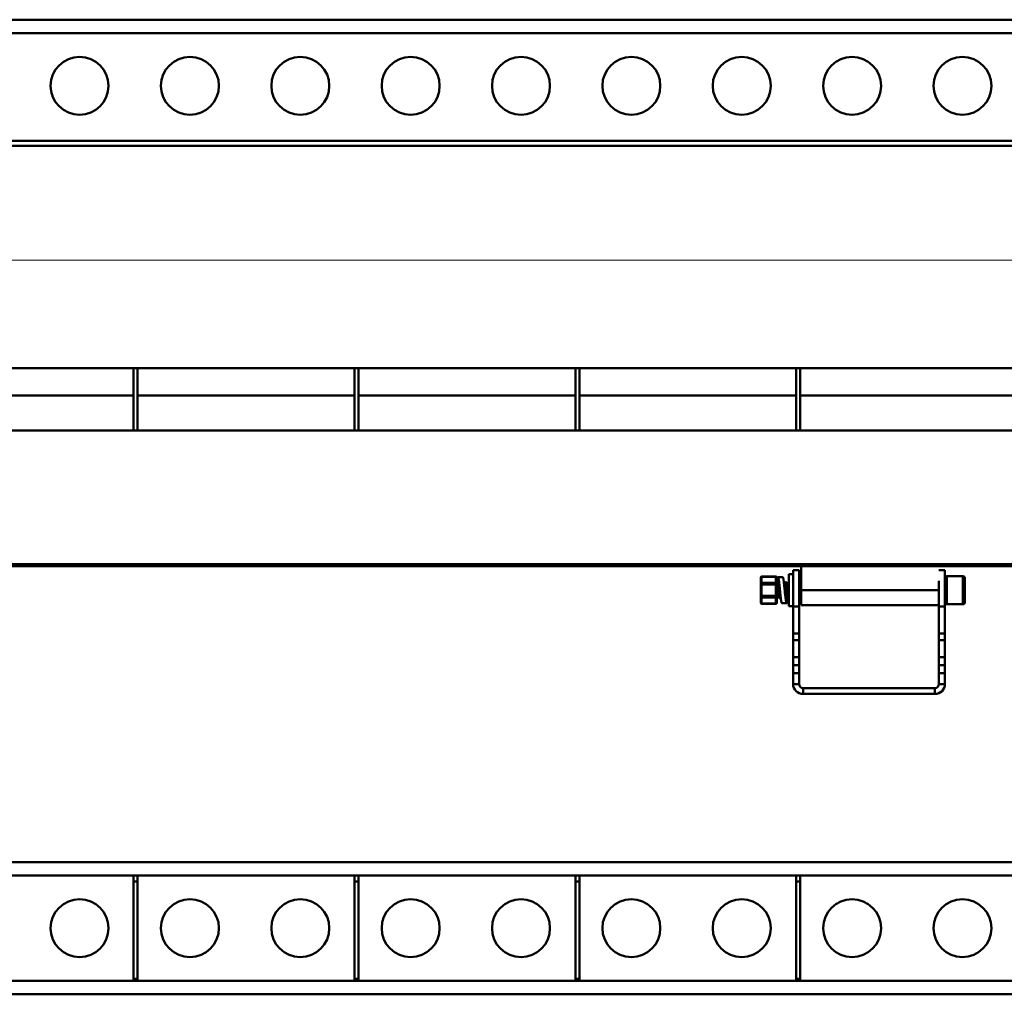
# Model space of a CAD drawing. Units: millimetres. Extents: x 24562 to 26202, y 1870 to 2878.
# Drawn here: x 25370 to 25616, y 2130 to 2374 of the extents above; entities that cross this region are included whole.
import ezdxf

# ---------------------------------------------------------------- set-up
doc = ezdxf.new("R2010")
doc.units = ezdxf.units.MM
doc.header["$LTSCALE"] = 2.5
doc.layers.get('0').update_dxf_attribs({"linetype": 'CONTINUOUS'})
doc.layers.get('Defpoints').update_dxf_attribs({"linetype": 'CONTINUOUS'})
for name, color, linetype in [('02___PRT_ALL_AXES', 7, 'CONTINUOUS'), ('06___PRT_ALL_SURFS', 7, 'CONTINUOUS'), ('1', 7, 'CONTINUOUS')]:
    doc.layers.add(name, color=color, linetype=linetype)
doc.styles.add('宋体', font='txt')
doc.dimstyles.new('5.0', dxfattribs={"dimscale": 5, "dimtxt": 2, "dimasz": 1.5, "dimexe": 0.625, "dimexo": 0.625, "dimgap": 1.25, "dimtad": 0, "dimtoh": 1, "dimdec": 1, "dimzin": 9, "dimdsep": 46, "dimtxsty": '宋体', "dimcen": 0, "dimclrd": 130, "dimclre": 130, "dimclrt": 4, "dimadec": 1, "dimazin": 2, "dimtp": 0.5, "dimtm": 1e-09, "dimtfac": 1, "dimtdec": 1, "dimtofl": 0, "dimtmove": 0, "dimatfit": 3, "dimfxl": 0.625, "dimtolj": 1, "dimtzin": 0, "dimlwd": 15, "dimlwe": 15, "dimarcsym": 0})

# ---------------------------------------------------------------- blocks, each defined once
blk = doc.blocks.new('*D24')
at = {"layer": '1', "color": 130, "linetype": 'ByBlock', "lineweight": 15, "transparency": 16777216}
for p, q in [((24733.12, 2302.81), (24733.12, 2317.2)), ((25733.12, 2302.81), (25733.12, 2317.2)), ((24740.62, 2314.08), (25213.74, 2314.08)), ((25725.62, 2314.08), (25252.5, 2314.08))]:
    blk.add_line(p, q, dxfattribs=at)
at = {"layer": '1', "color": 130, "linetype": 'ByBlock', "transparency": 16777216}
for points in [[(24740.62, 2315.33), (24740.62, 2312.83), (24733.12, 2314.08)], [(25725.62, 2315.33), (25725.62, 2312.83), (25733.12, 2314.08)]]:
    blk.add_solid(points, dxfattribs=at)
at = {"layer": 'Defpoints', "color": 0, "linetype": 'ByBlock', "transparency": 16777216}
for p in [(25733.12, 2314.08), (24733.12, 2299.69), (25733.12, 2299.69)]:
    blk.add_point(p, dxfattribs=at)
at = {"layer": '1', "color": 4, "linetype": 'ByBlock', "lineweight": 50, "transparency": 16777216, "insert": (25233.12, 2314.08), "char_height": 10, "attachment_point": 5, "style": '宋体'}
blk.add_mtext('\\A1;1000', dxfattribs=at)

msp = doc.modelspace()

# ---------------------------------------------------------------- linework, layer by layer
at = {"color": 0, "linetype": 'ByBlock', "lineweight": 50}
for p, q in [((25732.87, 2374.23), (24733.37, 2374.23)), ((25732.87, 2370.83), (24733.37, 2370.83)), ((25732.87, 2287.01), (24733.37, 2287.01)), ((25398.52, 2271.41), (25398.52, 2287.01)), ((25399.52, 2271.41), (25399.52, 2287.01)), ((25453.82, 2271.41), (25453.82, 2287.01)), ((25454.82, 2271.41), (25454.82, 2287.01)), ((25509.12, 2271.41), (25509.12, 2287.01)), ((25510.12, 2271.41), (25510.12, 2287.01)), ((25564.42, 2271.41), (25564.42, 2287.01)), ((25565.42, 2271.41), (25565.42, 2287.01)), ((25398.52, 2280.21), (25344.22, 2280.21)), ((25453.82, 2280.21), (25399.52, 2280.21)), ((25509.12, 2280.21), (25454.82, 2280.21)), ((25564.42, 2280.21), (25510.12, 2280.21)), ((25619.72, 2280.21), (25565.42, 2280.21)), ((25732.87, 2271.41), (24733.37, 2271.41)), ((25732.87, 2238.01), (24733.37, 2238.01)), ((25565.62, 2237.51), (25565.62, 2227.71)), ((25555.52, 2228.27), (25555.52, 2234.65)), ((25555.52, 2232.91), (25559.52, 2232.91)), ((25555.72, 2234.85), (25559.32, 2234.85)), ((25555.72, 2228.07), (25555.72, 2234.85)), ((25555.72, 2234.78), (25559.32, 2234.78)), ((25555.72, 2233.34), (25559.32, 2233.34)), ((25559.32, 2234.85), (25559.32, 2228.07)), ((25559.52, 2234.65), (25559.52, 2228.27)), ((25559.67, 2233.44), (25559.52, 2233.19)), ((25559.67, 2233.44), (25559.69, 2233.46)), ((25561.02, 2234.71), (25559.82, 2234.71)), ((25559.89, 2233.46), (25559.88, 2233.47)), ((25561.38, 2232.84), (25561.38, 2232.87)), ((25561.38, 2232.84), (25561.38, 2232.84)), ((25561.67, 2233.44), (25561.69, 2233.46)), ((25561.96, 2233.44), (25561.94, 2233.46)), ((25562.34, 2232.86), (25562.3, 2232.86)), ((25562.52, 2233.19), (25562.33, 2232.86)), ((25565.32, 2232.84), (25565.12, 2233.18)), ((25565.34, 2232.86), (25565.3, 2232.86)), ((25565.4, 2232.99), (25565.33, 2232.86)), ((25565.62, 2233.36), (25565.4, 2232.99)), ((25602.12, 2227.96), (25602.12, 2234.96)), ((25606.12, 2227.96), (25606.12, 2234.96)), ((25606.62, 2234.46), (25606.62, 2228.46)), ((25561.53, 2231.47), (25561.54, 2231.46)), ((25565.59, 2231.46), (25565.62, 2231.25)), ((25565.62, 2231.46), (25600.12, 2231.46)), ((25555.52, 2230.02), (25559.52, 2230.02)), ((25555.72, 2229.59), (25559.32, 2229.59)), ((25555.72, 2228.14), (25559.32, 2228.14)), ((25555.72, 2228.07), (25559.32, 2228.07)), ((25559.52, 2229.58), (25559.72, 2229.93)), ((25559.72, 2229.93), (25559.8, 2230.06)), ((25559.79, 2230.06), (25559.83, 2230.06)), ((25560.17, 2229.48), (25560.19, 2229.46)), ((25560.46, 2229.48), (25560.44, 2229.46)), ((25560.46, 2229.48), (25560.52, 2229.57)), ((25560.82, 2228.21), (25562.02, 2228.21)), ((25561.76, 2230.04), (25561.76, 2230.05)), ((25561.77, 2230.01), (25561.8, 2230.06)), ((25561.79, 2230.06), (25561.83, 2230.06)), ((25562.17, 2229.48), (25562.19, 2229.46)), ((25562.46, 2229.48), (25562.52, 2229.58)), ((25565.12, 2229.57), (25565.17, 2229.48)), ((25565.17, 2229.48), (25565.19, 2229.46)), ((25565.46, 2229.48), (25565.44, 2229.46)), ((25565.46, 2229.48), (25565.62, 2229.75)), ((25565.62, 2227.71), (25600.12, 2227.71)), ((25563.62, 2210.66), (25563.62, 2207.98)), ((25565.12, 2210.66), (25565.12, 2207.98)), ((25600.12, 2207.98), (25600.12, 2210.66)), ((25601.62, 2207.98), (25601.62, 2210.66)), ((25565.12, 2207.98), (25563.62, 2207.98)), ((25566.12, 2206.98), (25599.12, 2206.98)), ((25566.12, 2206.98), (25566.12, 2205.48)), ((25599.12, 2206.98), (25599.12, 2205.48)), ((25600.12, 2207.98), (25601.62, 2207.98)), ((25566.12, 2205.48), (25599.12, 2205.48)), ((25732.87, 2163.43), (24733.37, 2163.43)), ((25732.87, 2160.03), (24733.37, 2160.03)), ((25398.52, 2133.73), (25398.52, 2160.03)), ((25399.52, 2133.73), (25399.52, 2160.03)), ((25453.82, 2133.73), (25453.82, 2160.03)), ((25454.82, 2133.73), (25454.82, 2160.03)), ((25509.12, 2133.73), (25509.12, 2160.03)), ((25510.12, 2133.73), (25510.12, 2160.03)), ((25564.42, 2133.73), (25564.42, 2160.03)), ((25565.42, 2133.73), (25565.42, 2160.03)), ((25399.52, 2158.58), (25398.52, 2158.58)), ((25454.82, 2158.58), (25453.82, 2158.58)), ((25510.12, 2158.58), (25509.12, 2158.58)), ((25565.42, 2158.58), (25564.42, 2158.58)), ((25732.87, 2133.73), (24733.37, 2133.73)), ((25399.52, 2134.18), (25398.52, 2134.18)), ((25454.82, 2134.18), (25453.82, 2134.18)), ((25510.12, 2134.18), (25509.12, 2134.18)), ((25565.42, 2134.18), (25564.42, 2134.18)), ((25732.87, 2130.33), (24733.37, 2130.33))]:
    msp.add_line(p, q, dxfattribs=at)
for points in [[(25561.67, 2233.44), (25561.4, 2232.99), (25561.37, 2232.93)], [(25562.32, 2232.84), (25562.08, 2233.24), (25561.96, 2233.44)], [(25559.81, 2230.09), (25560.05, 2229.69), (25560.17, 2229.48)], [(25561.81, 2230.09), (25562.05, 2229.69), (25562.17, 2229.48)]]:
    msp.add_lwpolyline(points, dxfattribs=at)
for centre, radius, start, end in [((25555.72, 2234.65), 0.2, 90, 180), ((25555.67, 2234.61), 0.154, 162.8201, 164.9181), ((25555.67, 2234.61), 0.151, 164.8555, 179.9723), ((25559.32, 2234.65), 0.2, 0, 90), ((25559.36, 2234.61), 0.154, 15.0819, 17.1799), ((25559.37, 2234.61), 0.151, 0.0277, 15.1445), ((25602.12, 2234.46), 0.5, 90, 180), ((25606.12, 2234.46), 0.5, 0, 90), ((25555.67, 2228.32), 0.151, 180.0277, 195.1445), ((25555.67, 2228.32), 0.154, 195.0819, 197.1799), ((25555.72, 2228.27), 0.2, 180, 270), ((25559.32, 2228.27), 0.2, 270, 0), ((25559.37, 2228.32), 0.151, 344.8555, 359.9723), ((25559.36, 2228.32), 0.154, 342.8201, 344.9181), ((25570.22, 2231.86), 8.65, 191.6314, 191.9113), ((25569.68, 2231.75), 8.1, 191.9118, 192.058), ((25561.79, 2230.08), 0.0182, 262.809, 270.022), ((25561.66, 2229.74), 0.509, 331.8152, 332.5447), ((25602.12, 2228.46), 0.5, 180, 270), ((25606.12, 2228.46), 0.5, 270, 0), ((25566.12, 2207.98), 2.5, 180, 270), ((25566.12, 2207.98), 1, 180, 270), ((25599.12, 2207.98), 2.5, 270, 0), ((25599.12, 2207.98), 1, 270, 0)]:
    msp.add_arc(centre, radius, start, end, dxfattribs=at)
for points, knots in [([(25555.52, 2234.65), (25555.53, 2234.67), (25555.55, 2234.71), (25555.59, 2234.75), (25555.65, 2234.78), (25555.7, 2234.78), (25555.72, 2234.78)], [0, 0, 0, 0, 0.234907, 0.480586, 0.736987, 1, 1, 1, 1]), ([(25555.52, 2233.16), (25555.52, 2233.18), (25555.52, 2233.2), (25555.53, 2233.23), (25555.55, 2233.26), (25555.58, 2233.3), (25555.64, 2233.33), (25555.69, 2233.34), (25555.72, 2233.34)], [0, 0, 0, 0, 0.116266, 0.234054, 0.354372, 0.478037, 0.734384, 1, 1, 1, 1]), ([(25559.51, 2234.65), (25559.51, 2234.67), (25559.49, 2234.71), (25559.44, 2234.75), (25559.38, 2234.78), (25559.34, 2234.78), (25559.32, 2234.78)], [0, 0, 0, 0, 0.234907, 0.480586, 0.736987, 1, 1, 1, 1]), ([(25559.52, 2233.16), (25559.52, 2233.18), (25559.51, 2233.2), (25559.5, 2233.23), (25559.48, 2233.26), (25559.45, 2233.3), (25559.39, 2233.33), (25559.34, 2233.34), (25559.32, 2233.34)], [0, 0, 0, 0, 0.116266, 0.234054, 0.354372, 0.478037, 0.734384, 1, 1, 1, 1]), ([(25559.82, 2234.71), (25559.81, 2234.71), (25559.81, 2234.71), (25559.8, 2234.71), (25559.79, 2234.7), (25559.78, 2234.68), (25559.76, 2234.66), (25559.74, 2234.62), (25559.72, 2234.57), (25559.7, 2234.51), (25559.69, 2234.44), (25559.67, 2234.35), (25559.65, 2234.26), (25559.62, 2234.12), (25559.59, 2233.92), (25559.55, 2233.66), (25559.53, 2233.47), (25559.52, 2233.37)], [0, 0, 0, 0, 0.006798, 0.014172, 0.022579, 0.03233, 0.056545, 0.087693, 0.126083, 0.171798, 0.224809, 0.285013, 0.352258, 0.426349, 0.594128, 0.786196, 1, 1, 1, 1]), ([(25559.69, 2233.46), (25559.7, 2233.46), (25559.71, 2233.45), (25559.71, 2233.44), (25559.73, 2233.41), (25559.74, 2233.37), (25559.75, 2233.3), (25559.77, 2233.22), (25559.79, 2233.08), (25559.82, 2232.86), (25559.85, 2232.56), (25559.88, 2232.22), (25559.91, 2231.85), (25559.93, 2231.59), (25559.94, 2231.46)], [0, 0, 0, 0, 0.009057, 0.016125, 0.025253, 0.050011, 0.083525, 0.125628, 0.175995, 0.299637, 0.449928, 0.621178, 0.806933, 1, 1, 1, 1]), ([(25559.82, 2233.51), (25559.81, 2233.51), (25559.8, 2233.51), (25559.78, 2233.5), (25559.76, 2233.48), (25559.75, 2233.47), (25559.75, 2233.46)], [0, 0, 0, 0, 0.201677, 0.425657, 0.688417, 1, 1, 1, 1]), ([(25560.15, 2233.13), (25560.13, 2233.24), (25560.11, 2233.46), (25560.07, 2233.73), (25560.04, 2233.92), (25560.02, 2234.05), (25560, 2234.17), (25559.98, 2234.28), (25559.96, 2234.38), (25559.94, 2234.47), (25559.92, 2234.54), (25559.9, 2234.6), (25559.88, 2234.64), (25559.87, 2234.67), (25559.86, 2234.68), (25559.85, 2234.7), (25559.84, 2234.7), (25559.83, 2234.71), (25559.82, 2234.71), (25559.82, 2234.71)], [0, 0, 0, 0, 0.211965, 0.403695, 0.490991, 0.572102, 0.64671, 0.714531, 0.775317, 0.828864, 0.875019, 0.913704, 0.94495, 0.957855, 0.969023, 0.978567, 0.986674, 0.993656, 1, 1, 1, 1]), ([(25559.88, 2233.47), (25559.87, 2233.48), (25559.86, 2233.49), (25559.85, 2233.5), (25559.83, 2233.51), (25559.82, 2233.51), (25559.82, 2233.51)], [0, 0, 0, 0, 0.303554, 0.564194, 0.791474, 1, 1, 1, 1]), ([(25559.91, 2233.42), (25559.91, 2233.42), (25559.9, 2233.44), (25559.89, 2233.45), (25559.89, 2233.46)], [0, 0, 0, 0, 0.272486, 1, 1, 1, 1]), ([(25560.32, 2231.46), (25560.3, 2231.57), (25560.27, 2231.78), (25560.22, 2232.1), (25560.17, 2232.39), (25560.12, 2232.67), (25560.07, 2232.91), (25560.03, 2233.09), (25559.99, 2233.22), (25559.97, 2233.29), (25559.94, 2233.36), (25559.92, 2233.4), (25559.91, 2233.42)], [0, 0, 0, 0, 0.16353, 0.32306, 0.474701, 0.614776, 0.739934, 0.847262, 0.893489, 0.934445, 0.969972, 1, 1, 1, 1]), ([(25560.19, 2231.46), (25560.17, 2231.74), (25560.14, 2232.14), (25560.09, 2232.65), (25560.06, 2232.88), (25560.05, 2232.98)], [0, 0, 0, 0, 0.55029, 0.793465, 1, 1, 1, 1]), ([(25560.32, 2231.46), (25560.29, 2231.75), (25560.23, 2232.31), (25560.18, 2232.86), (25560.15, 2233.13)], [0, 0, 0, 0, 0.518459, 1, 1, 1, 1]), ([(25561.38, 2232.87), (25561.36, 2233), (25561.33, 2233.25), (25561.29, 2233.56), (25561.26, 2233.78), (25561.24, 2233.94), (25561.22, 2234.08), (25561.2, 2234.21), (25561.18, 2234.32), (25561.15, 2234.42), (25561.13, 2234.51), (25561.11, 2234.58), (25561.09, 2234.63), (25561.07, 2234.66), (25561.06, 2234.68), (25561.05, 2234.69), (25561.04, 2234.7), (25561.03, 2234.71), (25561.02, 2234.71), (25561.02, 2234.71)], [0, 0, 0, 0, 0.209632, 0.400753, 0.488206, 0.569689, 0.644818, 0.713246, 0.774666, 0.828818, 0.8755, 0.91458, 0.946037, 0.95896, 0.970075, 0.979484, 0.987367, 0.994034, 1, 1, 1, 1]), ([(25561.52, 2231.46), (25561.49, 2231.7), (25561.45, 2232.15), (25561.4, 2232.61), (25561.38, 2232.84)], [0, 0, 0, 0, 0.512017, 1, 1, 1, 1]), ([(25561.38, 2232.82), (25561.39, 2232.8), (25561.41, 2232.74), (25561.44, 2232.63), (25561.46, 2232.49), (25561.49, 2232.32), (25561.51, 2232.13), (25561.55, 2231.85), (25561.57, 2231.62), (25561.59, 2231.47)], [0, 0, 0, 0, 0.056355, 0.137523, 0.24191, 0.366905, 0.509208, 0.665021, 1, 1, 1, 1]), ([(25561.69, 2233.46), (25561.7, 2233.46), (25561.71, 2233.45), (25561.71, 2233.44), (25561.73, 2233.41), (25561.74, 2233.37), (25561.75, 2233.3), (25561.77, 2233.22), (25561.79, 2233.08), (25561.82, 2232.86), (25561.85, 2232.56), (25561.88, 2232.22), (25561.91, 2231.85), (25561.93, 2231.59), (25561.94, 2231.46)], [0, 0, 0, 0, 0.009057, 0.016125, 0.025253, 0.050012, 0.083525, 0.125629, 0.175997, 0.299639, 0.44993, 0.62118, 0.806934, 1, 1, 1, 1]), ([(25562.19, 2231.46), (25562.18, 2231.58), (25562.16, 2231.81), (25562.13, 2232.16), (25562.11, 2232.48), (25562.08, 2232.76), (25562.05, 2233.01), (25562.03, 2233.18), (25562.01, 2233.29), (25561.99, 2233.36), (25561.98, 2233.41), (25561.97, 2233.43), (25561.96, 2233.44)], [0, 0, 0, 0, 0.179, 0.352373, 0.514472, 0.660248, 0.785061, 0.885039, 0.924745, 0.957212, 0.982294, 1, 1, 1, 1]), ([(25562.32, 2232.84), (25562.33, 2232.82), (25562.35, 2232.77), (25562.37, 2232.67), (25562.39, 2232.55), (25562.42, 2232.4), (25562.44, 2232.23), (25562.48, 2231.97), (25562.5, 2231.76), (25562.52, 2231.62)], [0, 0, 0, 0, 0.052422, 0.129878, 0.231287, 0.354448, 0.496498, 0.654045, 1, 1, 1, 1]), ([(25562.34, 2232.86), (25562.35, 2232.86), (25562.36, 2232.85), (25562.38, 2232.83), (25562.39, 2232.8), (25562.41, 2232.74), (25562.43, 2232.65), (25562.45, 2232.54), (25562.48, 2232.35), (25562.5, 2232.21), (25562.52, 2232.1)], [0, 0, 0, 0, 0.032167, 0.056979, 0.088886, 0.174773, 0.289851, 0.432572, 0.60056, 1, 1, 1, 1]), ([(25565.32, 2232.84), (25565.32, 2232.82), (25565.34, 2232.79), (25565.36, 2232.73), (25565.37, 2232.65), (25565.4, 2232.52), (25565.43, 2232.31), (25565.47, 2232.04), (25565.51, 2231.73), (25565.54, 2231.41), (25565.58, 2231.09), (25565.6, 2230.88), (25565.62, 2230.77)], [0, 0, 0, 0, 0.021808, 0.051946, 0.090271, 0.136382, 0.249576, 0.385599, 0.537088, 0.695765, 0.852937, 1, 1, 1, 1]), ([(25565.34, 2232.86), (25565.34, 2232.86), (25565.35, 2232.86), (25565.36, 2232.86), (25565.36, 2232.85)], [0, 0, 0, 0, 0.227144, 1, 1, 1, 1]), ([(25565.36, 2232.85), (25565.37, 2232.85), (25565.38, 2232.83), (25565.39, 2232.8), (25565.4, 2232.76), (25565.43, 2232.68), (25565.45, 2232.56), (25565.48, 2232.39), (25565.51, 2232.19), (25565.54, 2231.96), (25565.56, 2231.71), (25565.58, 2231.54), (25565.59, 2231.46)], [0, 0, 0, 0, 0.016753, 0.040488, 0.071621, 0.110172, 0.208566, 0.332949, 0.479372, 0.643032, 0.818522, 1, 1, 1, 1]), ([(25559.52, 2232.1), (25559.53, 2232), (25559.56, 2231.79), (25559.59, 2231.48), (25559.63, 2231.16), (25559.66, 2230.86), (25559.7, 2230.59), (25559.73, 2230.4), (25559.76, 2230.27), (25559.77, 2230.19), (25559.79, 2230.13), (25559.8, 2230.1), (25559.81, 2230.09)], [0, 0, 0, 0, 0.149544, 0.30784, 0.466567, 0.617378, 0.75237, 0.864536, 0.910232, 0.948253, 0.978208, 1, 1, 1, 1]), ([(25559.52, 2231.62), (25559.53, 2231.53), (25559.55, 2231.33), (25559.58, 2231.05), (25559.62, 2230.78), (25559.64, 2230.58), (25559.67, 2230.43), (25559.68, 2230.34), (25559.7, 2230.26), (25559.72, 2230.19), (25559.73, 2230.14), (25559.75, 2230.1), (25559.76, 2230.08), (25559.77, 2230.07), (25559.78, 2230.06), (25559.79, 2230.06)], [0, 0, 0, 0, 0.185432, 0.367211, 0.537395, 0.68859, 0.755002, 0.814311, 0.86593, 0.909358, 0.944236, 0.970467, 0.980423, 0.988435, 1, 1, 1, 1]), ([(25559.94, 2231.46), (25559.95, 2231.34), (25559.97, 2231.11), (25560, 2230.77), (25560.02, 2230.45), (25560.05, 2230.16), (25560.08, 2229.92), (25560.1, 2229.74), (25560.12, 2229.63), (25560.14, 2229.57), (25560.15, 2229.52), (25560.16, 2229.49), (25560.17, 2229.48)], [0, 0, 0, 0, 0.179001, 0.352378, 0.514484, 0.660263, 0.785075, 0.885047, 0.92475, 0.957215, 0.982295, 1, 1, 1, 1]), ([(25560.44, 2229.46), (25560.43, 2229.46), (25560.42, 2229.47), (25560.42, 2229.48), (25560.4, 2229.51), (25560.39, 2229.55), (25560.38, 2229.62), (25560.36, 2229.7), (25560.34, 2229.85), (25560.31, 2230.07), (25560.28, 2230.36), (25560.25, 2230.71), (25560.22, 2231.08), (25560.2, 2231.33), (25560.19, 2231.46)], [0, 0, 0, 0, 0.009056, 0.016124, 0.025252, 0.050012, 0.083525, 0.125633, 0.176005, 0.299652, 0.449942, 0.621188, 0.806938, 1, 1, 1, 1]), ([(25560.82, 2228.21), (25560.81, 2228.21), (25560.8, 2228.22), (25560.78, 2228.23), (25560.77, 2228.25), (25560.75, 2228.28), (25560.74, 2228.31), (25560.72, 2228.35), (25560.71, 2228.4), (25560.69, 2228.48), (25560.66, 2228.6), (25560.63, 2228.77), (25560.6, 2228.96), (25560.57, 2229.17), (25560.54, 2229.41), (25560.5, 2229.66), (25560.47, 2229.93), (25560.43, 2230.32), (25560.38, 2230.84), (25560.34, 2231.25), (25560.32, 2231.46)], [0, 0, 0, 0, 0.004859, 0.010753, 0.018297, 0.027777, 0.039325, 0.052997, 0.068809, 0.086756, 0.128955, 0.179304, 0.237383, 0.302674, 0.374578, 0.452423, 0.535477, 0.622955, 0.807821, 1, 1, 1, 1]), ([(25561.44, 2232.27), (25561.46, 2232.14), (25561.49, 2231.87), (25561.52, 2231.61), (25561.53, 2231.47)], [0, 0, 0, 0, 0.47601, 1, 1, 1, 1]), ([(25561.75, 2230.12), (25561.73, 2230.21), (25561.69, 2230.42), (25561.61, 2230.87), (25561.55, 2231.22), (25561.52, 2231.46)], [0, 0, 0, 0, 0.221436, 0.467064, 1, 1, 1, 1]), ([(25562.02, 2228.21), (25562.01, 2228.21), (25562, 2228.22), (25561.98, 2228.23), (25561.97, 2228.25), (25561.95, 2228.28), (25561.94, 2228.31), (25561.92, 2228.35), (25561.91, 2228.4), (25561.89, 2228.48), (25561.86, 2228.6), (25561.83, 2228.77), (25561.8, 2228.96), (25561.77, 2229.17), (25561.74, 2229.41), (25561.7, 2229.66), (25561.67, 2229.93), (25561.63, 2230.32), (25561.58, 2230.84), (25561.54, 2231.25), (25561.52, 2231.46)], [0, 0, 0, 0, 0.004859, 0.010753, 0.018297, 0.027777, 0.039325, 0.052997, 0.068809, 0.086756, 0.128955, 0.179304, 0.237383, 0.302674, 0.374578, 0.452423, 0.535477, 0.622955, 0.807821, 1, 1, 1, 1]), ([(25561.54, 2231.46), (25561.54, 2231.42), (25561.56, 2231.27), (25561.58, 2231.11), (25561.59, 2231)], [0, 0, 0, 0, 0.25442, 1, 1, 1, 1]), ([(25561.59, 2231.47), (25561.61, 2231.32), (25561.63, 2231.1), (25561.67, 2230.82), (25561.69, 2230.63), (25561.72, 2230.46), (25561.74, 2230.32), (25561.77, 2230.2), (25561.79, 2230.14), (25561.8, 2230.11)], [0, 0, 0, 0, 0.32816, 0.481799, 0.623083, 0.748403, 0.854569, 0.939015, 1, 1, 1, 1]), ([(25561.94, 2231.46), (25561.95, 2231.34), (25561.97, 2231.11), (25562, 2230.77), (25562.02, 2230.45), (25562.05, 2230.16), (25562.08, 2229.92), (25562.1, 2229.74), (25562.12, 2229.63), (25562.14, 2229.57), (25562.15, 2229.52), (25562.16, 2229.49), (25562.17, 2229.48)], [0, 0, 0, 0, 0.179001, 0.352377, 0.514481, 0.66026, 0.785072, 0.885045, 0.924749, 0.957215, 0.982295, 1, 1, 1, 1]), ([(25562.31, 2230.12), (25562.28, 2230.33), (25562.24, 2230.78), (25562.21, 2231.22), (25562.19, 2231.46)], [0, 0, 0, 0, 0.464696, 1, 1, 1, 1]), ([(25565.19, 2231.46), (25565.18, 2231.54), (25565.16, 2231.83), (25565.14, 2232.12), (25565.12, 2232.34)], [0, 0, 0, 0, 0.257942, 1, 1, 1, 1]), ([(25565.44, 2229.46), (25565.43, 2229.46), (25565.42, 2229.47), (25565.42, 2229.48), (25565.4, 2229.51), (25565.39, 2229.55), (25565.38, 2229.62), (25565.36, 2229.7), (25565.34, 2229.85), (25565.31, 2230.07), (25565.28, 2230.36), (25565.25, 2230.71), (25565.22, 2231.08), (25565.2, 2231.33), (25565.19, 2231.46)], [0, 0, 0, 0, 0.009056, 0.016126, 0.025254, 0.050009, 0.083523, 0.125627, 0.175999, 0.29965, 0.449947, 0.621197, 0.806936, 1, 1, 1, 1]), ([(25555.52, 2229.76), (25555.52, 2229.75), (25555.52, 2229.72), (25555.53, 2229.69), (25555.55, 2229.66), (25555.58, 2229.63), (25555.64, 2229.59), (25555.69, 2229.59), (25555.72, 2229.59)], [0, 0, 0, 0, 0.116266, 0.234054, 0.354372, 0.478037, 0.734384, 1, 1, 1, 1]), ([(25555.52, 2228.27), (25555.53, 2228.25), (25555.55, 2228.22), (25555.59, 2228.17), (25555.65, 2228.15), (25555.7, 2228.14), (25555.72, 2228.14)], [0, 0, 0, 0, 0.234907, 0.480586, 0.736987, 1, 1, 1, 1]), ([(25559.52, 2229.76), (25559.52, 2229.75), (25559.51, 2229.72), (25559.5, 2229.69), (25559.48, 2229.66), (25559.45, 2229.63), (25559.39, 2229.59), (25559.34, 2229.59), (25559.32, 2229.59)], [0, 0, 0, 0, 0.116266, 0.234054, 0.354372, 0.478037, 0.734384, 1, 1, 1, 1]), ([(25559.51, 2228.27), (25559.51, 2228.25), (25559.49, 2228.22), (25559.44, 2228.17), (25559.38, 2228.15), (25559.34, 2228.14), (25559.32, 2228.14)], [0, 0, 0, 0, 0.234907, 0.480586, 0.736987, 1, 1, 1, 1]), ([(25561.75, 2230.1), (25561.75, 2230.09), (25561.76, 2230.08), (25561.78, 2230.06), (25561.78, 2230.06)], [0, 0, 0, 0, 0.618157, 1, 1, 1, 1]), ([(25562.02, 2229.41), (25562.01, 2229.41), (25562, 2229.41), (25561.98, 2229.42), (25561.97, 2229.44), (25561.95, 2229.45), (25561.94, 2229.48), (25561.91, 2229.52), (25561.89, 2229.58), (25561.85, 2229.67), (25561.82, 2229.78), (25561.79, 2229.91), (25561.77, 2229.99), (25561.76, 2230.04)], [0, 0, 0, 0, 0.023151, 0.048558, 0.077945, 0.112411, 0.152602, 0.198874, 0.310256, 0.446945, 0.608316, 0.793191, 1, 1, 1, 1]), ([(25561.8, 2230.11), (25561.8, 2230.11), (25561.8, 2230.1), (25561.81, 2230.09), (25561.81, 2230.09)], [0, 0, 0, 0, 0.276118, 1, 1, 1, 1]), ([(25562.1, 2229.47), (25562.09, 2229.46), (25562.08, 2229.45), (25562.06, 2229.43), (25562.04, 2229.41), (25562.02, 2229.41), (25562.02, 2229.41)], [0, 0, 0, 0, 0.322267, 0.588103, 0.807761, 1, 1, 1, 1]), ([(25562.31, 2229.46), (25562.29, 2229.37), (25562.27, 2229.19), (25562.24, 2228.95), (25562.21, 2228.76), (25562.18, 2228.63), (25562.16, 2228.54), (25562.15, 2228.47), (25562.13, 2228.4), (25562.11, 2228.34), (25562.09, 2228.3), (25562.07, 2228.26), (25562.06, 2228.24), (25562.05, 2228.22), (25562.04, 2228.22), (25562.03, 2228.21), (25562.02, 2228.21), (25562.02, 2228.21)], [0, 0, 0, 0, 0.214381, 0.406496, 0.573993, 0.647878, 0.7149, 0.774888, 0.827707, 0.873272, 0.911574, 0.942719, 0.96704, 0.976895, 0.985445, 0.992999, 1, 1, 1, 1]), ([(25562.11, 2229.5), (25562.11, 2229.5), (25562.11, 2229.49), (25562.1, 2229.48), (25562.1, 2229.47)], [0, 0, 0, 0, 0.261632, 1, 1, 1, 1]), ([(25562.13, 2229.54), (25562.13, 2229.54), (25562.12, 2229.53), (25562.12, 2229.51), (25562.11, 2229.51)], [0, 0, 0, 0, 0.262206, 1, 1, 1, 1]), ([(25562.44, 2229.46), (25562.43, 2229.46), (25562.42, 2229.47), (25562.41, 2229.49), (25562.41, 2229.51), (25562.4, 2229.53), (25562.39, 2229.57), (25562.36, 2229.68), (25562.34, 2229.87), (25562.32, 2230.03), (25562.31, 2230.12)], [0, 0, 0, 0, 0.029169, 0.052569, 0.083029, 0.120813, 0.165982, 0.278347, 0.587979, 1, 1, 1, 1]), ([(25562.46, 2229.48), (25562.46, 2229.48), (25562.45, 2229.47), (25562.45, 2229.46), (25562.44, 2229.46)], [0, 0, 0, 0, 0.335828, 1, 1, 1, 1]), ([(25565.12, 2229.66), (25565.12, 2229.62), (25565.13, 2229.57), (25565.15, 2229.51), (25565.16, 2229.49), (25565.17, 2229.48)], [0, 0, 0, 0, 0.619998, 0.839976, 1, 1, 1, 1])]:
    msp.add_open_spline(points, degree=3, knots=knots, dxfattribs=at)
at = {"layer": '02___PRT_ALL_AXES', "color": 0, "linetype": 'ByBlock', "lineweight": 50}
for p, q in [((24740.12, 2343.88), (25726.12, 2343.88)), ((24740.12, 2342.68), (25726.12, 2342.68)), ((24740.12, 2237.51), (25726.12, 2237.51)), ((25562.52, 2235.46), (25563.62, 2235.46)), ((25562.52, 2235.46), (25562.52, 2227.46)), ((25563.62, 2236.46), (25565.12, 2236.46)), ((25563.62, 2236.46), (25563.62, 2210.66)), ((25565.12, 2236.46), (25565.12, 2210.66)), ((25601.62, 2236.46), (25600.12, 2236.46)), ((25601.62, 2210.66), (25601.62, 2236.46)), ((25559.69, 2233.46), (25559.89, 2233.46)), ((25561.69, 2233.46), (25561.94, 2233.46)), ((25600.12, 2210.66), (25600.12, 2233.82)), ((25602.12, 2234.96), (25606.12, 2234.96)), ((25560.19, 2229.46), (25560.44, 2229.46)), ((25562.19, 2229.46), (25562.44, 2229.46)), ((25565.19, 2229.46), (25565.44, 2229.46)), ((25602.12, 2227.96), (25606.12, 2227.96)), ((25562.52, 2227.46), (25563.62, 2227.46)), ((25563.62, 2227.37), (25565.12, 2227.37)), ((25601.62, 2227.37), (25600.12, 2227.37)), ((25563.62, 2220.58), (25565.12, 2220.58)), ((25601.62, 2220.58), (25600.12, 2220.58)), ((25563.62, 2218.94), (25565.12, 2218.94)), ((25601.62, 2218.94), (25600.12, 2218.94)), ((25563.62, 2214.66), (25565.12, 2214.66)), ((25601.62, 2214.66), (25600.12, 2214.66)), ((25563.62, 2212.66), (25565.12, 2212.66)), ((25563.62, 2210.66), (25565.12, 2210.66)), ((25601.62, 2212.66), (25600.12, 2212.66)), ((25601.62, 2210.66), (25600.12, 2210.66))]:
    msp.add_line(p, q, dxfattribs=at)
at = {"layer": '06___PRT_ALL_SURFS', "color": 0, "linetype": 'ByBlock', "lineweight": 50}
for centre in [(25385.03, 2357.68), (25412.65, 2357.68), (25440.27, 2357.68), (25467.89, 2357.68), (25495.51, 2357.68), (25523.13, 2357.68), (25550.75, 2357.68), (25578.37, 2357.68), (25605.99, 2357.68), (25385.03, 2146.88), (25412.65, 2146.88), (25440.27, 2146.88), (25467.89, 2146.88), (25495.51, 2146.88), (25523.13, 2146.88), (25550.75, 2146.88), (25578.37, 2146.88), (25605.99, 2146.88)]:
    msp.add_circle(centre, 7.25, dxfattribs=at)

# ---------------------------------------------------------------- dimensions: what is measured, and where the dimension line sits
at = {"layer": '1', "color": 0, "linetype": 'ByBlock', "lineweight": 50}
dim = msp.add_linear_dim(base=(25733.12, 2314.08), p1=(24733.12, 2299.69), p2=(25733.12, 2299.69), dimstyle='5.0', dxfattribs=at)
dim.commit()
dim.dimension.update_dxf_attribs({"geometry": '*D24', "text_midpoint": (25233.12, 2314.08)})

doc.saveas('drawing.dxf')
